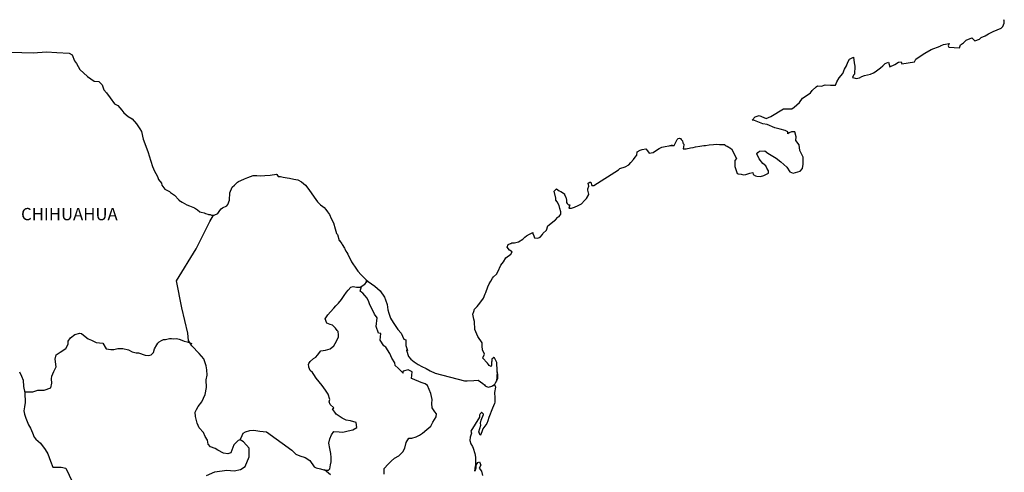
# Model space of a CAD drawing. Units: millimetres. Extents: x 486760 to 491860, y 2386886 to 2388686.
# Drawn here: x 488852 to 489044, y 2388432 to 2388520 of the extents above; entities that cross this region are included whole.
import ezdxf

# ---------------------------------------------------------------- set-up
doc = ezdxf.new("R2010")
doc.units = ezdxf.units.MM
doc.header["$LTSCALE"] = 40
doc.layers.add('Lomo', color=7, linetype='Continuous')
doc.styles.add('ROMANS', font='ROMANS.shx')

msp = doc.modelspace()

# ---------------------------------------------------------------- linework, layer by layer
at = {"layer": 'Lomo', "color": 7, "linetype": 'Continuous', "elevation": 1.16}
for points in [[(488850.05, 2388513.66), (488852.01, 2388513.61), (488854.27, 2388513.52), (488856.86, 2388513.77), (488858.87, 2388513.62), (488861.27, 2388513.48), (488861.91, 2388513.14), (488862.35, 2388511.95), (488862.75, 2388511.46), (488863.39, 2388510.27), (488864.86, 2388508.89), (488866.18, 2388508), (488867.11, 2388507.95), (488867.75, 2388507.26), (488868.1, 2388506.33), (488868.59, 2388505.69), (488869.32, 2388504.75), (488870.15, 2388503.57), (488870.84, 2388503.22), (488871.63, 2388502.34), (488872.02, 2388501.79), (488872.85, 2388501.1), (488873.64, 2388500.61), (488874.47, 2388499.67), (488875.16, 2388498.68), (488875.45, 2388498.19), (488875.8, 2388496.67), (488875.9, 2388496.32), (488876.79, 2388494.05), (488876.93, 2388493.41), (488877.62, 2388491.29), (488878.01, 2388490.4), (488878.55, 2388489.51), (488878.65, 2388489.17), (488878.8, 2388488.77), (488879.34, 2388488.08), (488879.44, 2388487.69), (488880.03, 2388486.89), (488880.91, 2388486.4), (488881.11, 2388486.26), (488881.89, 2388485.71), (488882.77, 2388484.82), (488882.77, 2388484.73), (488883.41, 2388484.33), (488884.35, 2388483.84), (488884.84, 2388483.59), (488885.86, 2388483.2), (488886.21, 2388482.96), (488886.41, 2388482.81), (488886.89, 2388482.46), (488887.14, 2388482.41), (488887.73, 2388482.22), (488887.97, 2388482.12), (488888.42, 2388481.97), (488888.57, 2388481.92), (488888.9, 2388481.92), (488889.15, 2388481.82), (488889.69, 2388481.82), (488890.37, 2388482.12), (488890.76, 2388482.71), (488891.06, 2388483.06), (488891.3, 2388483.26), (488892.13, 2388483.65), (488892.38, 2388483.85), (488892.38, 2388483.85), (488892.67, 2388484.74), (488892.77, 2388486.17), (488893.21, 2388487.26), (488893.65, 2388487.65), (488894.23, 2388488.25), (488894.43, 2388488.39), (488894.87, 2388488.59), (488895.61, 2388488.88), (488896.29, 2388489.13), (488897.32, 2388489.53), (488898.01, 2388489.58), (488898.65, 2388489.48), (488899.57, 2388489.53), (488900.65, 2388489.63), (488901.88, 2388489.83), (488901.97, 2388489.73), (488902.22, 2388489.39), (488902.66, 2388489.39), (488903.2, 2388489.24), (488903.98, 2388489.09), (488904.42, 2388489), (488905.26, 2388488.84), (488906.04, 2388488.7), (488906.78, 2388488.31), (488907.56, 2388487.67), (488908.01, 2388487.07), (488908.69, 2388486.14), (488909.28, 2388485.3), (488909.92, 2388484.41), (488910.16, 2388484.11), (488910.46, 2388483.82), (488910.95, 2388483.52), (488911.2, 2388483.28), (488911.53, 2388482.88), (488911.88, 2388482.44), (488912.23, 2388481.94), (488912.57, 2388481.16), (488913.01, 2388480.32), (488913.36, 2388479.13), (488913.65, 2388478.19), (488913.8, 2388478), (488914.15, 2388476.87), (488914.2, 2388476.81), (488914.64, 2388476.22), (488914.73, 2388476.08), (488915.18, 2388475.34), (488915.27, 2388475.24), (488915.47, 2388474.74), (488915.62, 2388474.5), (488915.81, 2388474.15), (488916.55, 2388472.67), (488917.54, 2388471.24), (488917.78, 2388470.85), (488918.47, 2388470.11), (488919.4, 2388469.17), (488919.84, 2388468.82), (488921.12, 2388467.89), (488922.15, 2388467), (488923.03, 2388465.77), (488923.23, 2388465.23), (488923.52, 2388464.34), (488923.67, 2388463.25), (488923.87, 2388462.66), (488924.17, 2388461.67), (488924.71, 2388460.83), (488925.24, 2388460), (488925.64, 2388459.41), (488926.28, 2388458.72), (488926.77, 2388457.53), (488927.16, 2388457.43), (488927.21, 2388456.89), (488927.21, 2388456.3), (488927.5, 2388455.31), (488927.31, 2388455.41), (488927.7, 2388454.17), (488928.19, 2388453.64), (488928.83, 2388453.09), (488929.62, 2388452.6), (488930.3, 2388452.21), (488931.14, 2388451.82), (488931.97, 2388451.37), (488932.9, 2388450.88), (488938.68, 2388449.4), (488939.17, 2388449.4), (488940.5, 2388449.45), (488941.33, 2388449.5), (488942.26, 2388448.87), (488942.56, 2388448.62), (488942.7, 2388448.42), (488942.95, 2388448.27), (488943.39, 2388448.17), (488944.03, 2388448.32), (488944.61, 2388448.77), (488944.76, 2388449.01), (488945.05, 2388449.56), (488945.2, 2388449.9), (488945.1, 2388450.74), (488945.05, 2388451.14), (488944.91, 2388449.36), (488945.11, 2388450.05), (488945.11, 2388450.05), (488945.2, 2388450.64), (488945.05, 2388451.33), (488945, 2388453.01), (488944.56, 2388453.9), (488944.41, 2388453.95), (488944.36, 2388453.95), (488944.27, 2388453.8), (488944.02, 2388453.65), (488944.03, 2388453.25), (488943.97, 2388453.06), (488943.97, 2388452.47), (488943.92, 2388452.17), (488943.53, 2388452.37), (488943.39, 2388452.62), (488943.19, 2388452.86), (488942.2, 2388453.89), (488942.35, 2388454.05), (488942.59, 2388454.58), (488942.2, 2388455.48), (488942.16, 2388456.16), (488942.15, 2388456.51), (488942.1, 2388456.81), (488941.27, 2388458.05), (488940.68, 2388459.42), (488940.63, 2388461), (488940.53, 2388461.45), (488940.28, 2388462.43), (488940.48, 2388462.98), (488940.63, 2388463.42), (488941.12, 2388463.96), (488941.7, 2388464.56), (488942.39, 2388465.59), (488942.73, 2388466.39), (488942.82, 2388466.68), (488943.21, 2388467.81), (488943.51, 2388468.35), (488943.8, 2388468.9), (488944.15, 2388469.49), (488944.34, 2388469.74), (488944.93, 2388470.28), (488945.22, 2388470.73), (488945.22, 2388470.73), (488945.81, 2388472.01), (488946.3, 2388472.7), (488946.78, 2388473.44), (488947.71, 2388474.18), (488948, 2388474.62), (488947.47, 2388474.93), (488947.02, 2388475.52), (488947.22, 2388476.06), (488947.66, 2388476.26), (488947.71, 2388476.26), (488947.96, 2388476.36), (488948.2, 2388476.36), (488948.44, 2388476.36), (488949.23, 2388476.61), (488950.11, 2388477.1), (488950.5, 2388477.49), (488950.79, 2388477.74), (488951.38, 2388478.08), (488952.02, 2388478.38), (488952.07, 2388478.23), (488952.26, 2388477.74), (488952.37, 2388477.35), (488953.05, 2388477.3), (488953.49, 2388477.49), (488953.93, 2388478.04), (488953.98, 2388478.23), (488954.72, 2388478.83), (488955.01, 2388479.72), (488955.54, 2388480.16), (488956.28, 2388480.76), (488956.47, 2388480.91), (488956.96, 2388481.4), (488957.21, 2388481.55), (488957.3, 2388481.74), (488957.5, 2388481.99), (488957.5, 2388482.43), (488957.3, 2388483.12), (488957.2, 2388483.67), (488956.81, 2388484.41), (488956.57, 2388484.7), (488956.52, 2388485.15), (488956.22, 2388486.52), (488956.66, 2388486.92), (488957.2, 2388486.53), (488957.54, 2388486.43), (488958.23, 2388485.99), (488958.23, 2388485.79), (488958.53, 2388485.34), (488958.62, 2388484.7), (488958.62, 2388484.26), (488958.78, 2388484.07), (488959.02, 2388483.82), (488959.26, 2388483.82), (488959.06, 2388483.18), (488959.6, 2388483.18), (488960.19, 2388483.37), (488960.93, 2388483.67), (488961.56, 2388484.02), (488961.56, 2388484.02), (488962.16, 2388484.66), (488962.55, 2388485.05), (488962.98, 2388485.85), (488962.98, 2388485.89), (488962.79, 2388486.69), (488962.83, 2388486.93), (488962.98, 2388487.47), (488962.88, 2388488.06), (488963.18, 2388488.27), (488963.37, 2388488.27), (488963.42, 2388488.27), (488963.57, 2388487.57), (488963.96, 2388487.57), (488968.8, 2388490.68), (488969.1, 2388490.89), (488970.13, 2388491.28), (488970.81, 2388491.67), (488971.25, 2388492.12), (488971.75, 2388492.67), (488972.09, 2388493.11), (488972.43, 2388493.51), (488972.48, 2388494.19), (488973.02, 2388494.49), (488973.41, 2388494.64), (488974.19, 2388494.79), (488974.49, 2388494.35), (488974.78, 2388493.95), (488975.61, 2388494.05), (488976.25, 2388494.54), (488976.79, 2388494.84), (488977.28, 2388495.09), (488979.33, 2388495.48), (488978.84, 2388495.33), (488979.14, 2388495.39), (488979.73, 2388495.44), (488980.26, 2388496.62), (488980.51, 2388496.77), (488980.75, 2388496.87), (488980.95, 2388496.82), (488981.1, 2388496.57), (488981.34, 2388496.32), (488981.39, 2388495.93), (488981.49, 2388495.83), (488981.58, 2388495.68), (488981.58, 2388495.68), (488981.58, 2388495.58), (488981.49, 2388494.8), (488981.89, 2388494.8), (488982.03, 2388494.8), (488982.03, 2388494.8), (488982.07, 2388494.8), (488982.91, 2388494.95), (488983.4, 2388495.05), (488983.89, 2388495.15), (488984.72, 2388495.29), (488985.51, 2388495.39), (488985.85, 2388495.44), (488986.58, 2388495.54), (488987.42, 2388495.64), (488987.91, 2388495.69), (488988.59, 2388495.64), (488989.62, 2388495.64), (488989.67, 2388495.45), (488990.06, 2388495.29), (488990.94, 2388494.8), (488991.88, 2388492.88), (488991.59, 2388492.49), (488991.59, 2388491.3), (488992.03, 2388489.92), (488992.23, 2388489.87), (488992.81, 2388489.82), (488993.26, 2388489.68), (488993.7, 2388489.72), (488994.49, 2388490.02), (488995.07, 2388490.12), (488995.17, 2388489.72), (488995.61, 2388489.48), (488995.9, 2388489.43), (488996.59, 2388489.38), (488997.27, 2388489.53), (488997.66, 2388489.78), (488998.16, 2388490.03), (488998.16, 2388490.47), (488997.81, 2388491.01), (488997.62, 2388491.46), (488997.03, 2388491.9), (488996.34, 2388492.79), (488995.9, 2388493.82), (488996.05, 2388494.07), (488996.43, 2388494.31), (488997.42, 2388494.37), (488998.05, 2388493.92), (488999.67, 2388492.94), (489000.6, 2388492.2), (489001.73, 2388491.16), (489002.32, 2388490.27), (489003.01, 2388490.03), (489004.38, 2388490.38), (489004.82, 2388490.92), (489004.96, 2388491.76), (489004.96, 2388491.76), (489004.92, 2388493.14), (489004.32, 2388494.42), (489004.18, 2388495.56), (489003.54, 2388496.4), (489003.58, 2388497.14), (489003.34, 2388498.12), (489002.65, 2388498.12), (489002.21, 2388497.93), (489001.97, 2388497.73), (489001.92, 2388498.12), (489001.43, 2388498.37), (489000.45, 2388498.61), (488999.42, 2388498.86), (488997.9, 2388499.55), (488997.07, 2388499.65), (488995.4, 2388500.33), (488995, 2388500.38), (488995.55, 2388501.03), (488996.37, 2388501.28), (488997.7, 2388500.73), (488998.63, 2388501.08), (488999.26, 2388501.48), (489000.44, 2388502.17), (489001.13, 2388502.61), (489001.47, 2388502.61), (489002.7, 2388502.57), (489003.18, 2388502.91), (489004.21, 2388503.8), (489004.8, 2388504.69), (489005.34, 2388505.03), (489006.41, 2388505.72), (489006.71, 2388506.17), (489007.49, 2388506.91), (489007.74, 2388507.11), (489008.52, 2388507.01), (489009.25, 2388507.26), (489010.28, 2388507.21), (489011.26, 2388507.21), (489011.55, 2388507.9), (489011.99, 2388508.64), (489012.73, 2388509.48), (489013.02, 2388510.37), (489013.42, 2388510.97), (489013.66, 2388511.75), (489014.05, 2388512.3), (489014.78, 2388512.69), (489014.93, 2388511.6), (489015.03, 2388510.92), (489014.98, 2388509.39), (489014.79, 2388509.19), (489014.59, 2388508.74), (489014.69, 2388508.69), (489015.33, 2388508.55), (489015.96, 2388508.65), (489016.45, 2388508.89), (489016.94, 2388509.09), (489018.12, 2388509.34), (489018.7, 2388509.63), (489019.05, 2388509.84), (489020.08, 2388510.62), (489020.52, 2388510.97), (489021.01, 2388511.46), (489021.64, 2388511.71), (489021.94, 2388510.82), (489022.92, 2388511.27), (489023.6, 2388511.71), (489024.14, 2388511.81), (489024.29, 2388511.42), (489026.74, 2388511.81), (489026.98, 2388512.31), (489028.46, 2388513.3), (489028.74, 2388513.49), (489030.02, 2388514.19), (489031.73, 2388514.83), (489031.83, 2388514.93), (489032.41, 2388515.18), (489032.81, 2388515.27), (489033.5, 2388515.37), (489033.35, 2388514.93), (489033.45, 2388514.68), (489035.55, 2388514.54), (489035.75, 2388515.08), (489036.34, 2388515.53), (489036.88, 2388516.02), (489037.95, 2388516.46), (489038.54, 2388515.87), (489039.47, 2388516.22), (489039.81, 2388516.52), (489040.6, 2388516.87), (489041.24, 2388517.26), (489042.12, 2388517.7), (489043.68, 2388518.4), (489044.03, 2388518.69), (489044.17, 2388518.99), (489044.27, 2388519.33), (489044.31, 2388519.78), (489044.22, 2388520.02)], [(488888.16, 2388430.86), (488889.83, 2388431.6), (488892.13, 2388431.94), (488893.61, 2388431.79), (488894.84, 2388432.03), (488895.77, 2388432.62), (488896.56, 2388434.55), (488896.5, 2388436.23), (488895.42, 2388437.46), (488894.78, 2388437.85), (488894.39, 2388437.75), (488893.5, 2388436.86), (488892.92, 2388435.34), (488892.38, 2388435.14), (488891.5, 2388435.24), (488890.41, 2388435.84), (488889.88, 2388436.13), (488888.99, 2388436.48), (488888.5, 2388437.03), (488888.35, 2388437.76), (488888.35, 2388437.76), (488887.95, 2388438.5), (488887.62, 2388439.3), (488886.73, 2388440.23), (488886.33, 2388441.12), (488886.04, 2388442.45), (488885.99, 2388443.24), (488886.19, 2388443.78), (488886.58, 2388444.38), (488887.26, 2388445.3), (488887.9, 2388446.69), (488888.15, 2388448.11), (488888.14, 2388449.6), (488888.3, 2388450.53), (488888.24, 2388451.52), (488888.14, 2388452.35), (488887.65, 2388453.68), (488886.72, 2388454.77), (488885.34, 2388456.25), (488884.65, 2388457.29), (488884.51, 2388458.72), (488883.37, 2388463.65), (488882.29, 2388468.98), (488886.16, 2388475.18), (488888.81, 2388480.55), (488889.55, 2388481.82)], [(488894.78, 2388437.85), (488895.13, 2388438.69), (488895.37, 2388439.13), (488895.82, 2388439.43), (488896.65, 2388439.67), (488897.44, 2388439.72), (488898.61, 2388439.57), (488899.89, 2388439.42), (488904.9, 2388435.82), (488905.64, 2388435.08), (488906.43, 2388434.73), (488907.46, 2388434.43), (488908.39, 2388433.79), (488909.23, 2388432.6), (488909.67, 2388432.35), (488910.51, 2388432.16), (488911.14, 2388432.01), (488911.49, 2388431.91), (488912.07, 2388431.91), (488912.32, 2388432.21), (488912.47, 2388432.99), (488912.56, 2388433.58), (488912.56, 2388434.42), (488912.52, 2388435.21), (488912.31, 2388436.15), (488912.12, 2388437.19), (488912.31, 2388438.03), (488912.61, 2388438.86), (488913.1, 2388439.5), (488914.13, 2388439.4), (488914.87, 2388439.35), (488915.9, 2388439.59), (488916.83, 2388439.79), (488917.57, 2388440.28), (488917.47, 2388441.27), (488916.34, 2388441.56), (488915.51, 2388441.72), (488914.72, 2388442.06), (488913.54, 2388442.9), (488912.85, 2388443.89), (488913.1, 2388444.09), (488912.36, 2388444.77), (488912.17, 2388445.27), (488912.31, 2388445.71), (488912.01, 2388446.8), (488911.47, 2388447.54), (488910.79, 2388448.48), (488910.2, 2388449.17), (488909.66, 2388449.91), (488909.21, 2388450.6), (488908.92, 2388451.04), (488908.48, 2388451.44), (488908.23, 2388452.08), (488908.23, 2388452.17), (488908.13, 2388452.62), (488908.18, 2388452.77), (488908.18, 2388452.77), (488908.47, 2388453.16), (488909.11, 2388453.75), (488909.6, 2388454.05), (488909.9, 2388454.44), (488910.54, 2388455.28), (488911.47, 2388455.42), (488912.4, 2388455.62), (488913.09, 2388456.26), (488913.63, 2388457.15), (488914.02, 2388457.99), (488914.02, 2388458.37), (488913.97, 2388459.07), (488913.73, 2388459.27), (488913.43, 2388459.71), (488912.84, 2388460.26), (488912.35, 2388460.4), (488911.76, 2388460.7), (488911.41, 2388461.54), (488911.95, 2388462.33), (488912.45, 2388462.92), (488913.08, 2388463.6), (488913.52, 2388464.05), (488914.01, 2388464.59), (488914.61, 2388465.28), (488915.1, 2388466.07), (488915.59, 2388466.71), (488915.93, 2388467.1), (488916.42, 2388467.74), (488916.91, 2388467.84), (488917.55, 2388467.69), (488918.23, 2388467.69), (488919.17, 2388468.28), (488919.46, 2388468.68), (488919.66, 2388468.97), (488919.45, 2388468.66), (488919.53, 2388469.07)], [(488922.93, 2388431.11), (488922.93, 2388432.23), (488923.71, 2388433.07), (488924.35, 2388433.71), (488924.99, 2388434.3), (488925.82, 2388434.75), (488926.61, 2388435.53), (488927, 2388436.23), (488927.25, 2388437.31), (488927.78, 2388438.19), (488928.37, 2388438.19), (488929.21, 2388438.44), (488929.89, 2388438.79), (488930.44, 2388439.18), (488931.27, 2388439.86), (488932.06, 2388440.55), (488932.5, 2388441.29), (488933.14, 2388442.37), (488933.19, 2388442.92), (488932.89, 2388443.36), (488932.35, 2388444.1), (488932.3, 2388444.94), (488932.35, 2388445.73), (488932.05, 2388446.91), (488931.46, 2388448.5), (488930.97, 2388448.79), (488930.18, 2388449.04), (488928.47, 2388449.78), (488928.27, 2388449.88), (488928.41, 2388451.16), (488927.78, 2388451.45), (488927.63, 2388451.55), (488926.69, 2388451.26), (488926.6, 2388451.11), (488926.65, 2388450.87), (488926.06, 2388451.46), (488925.67, 2388451.9), (488925.12, 2388452.39), (488925.02, 2388452.89), (488924.43, 2388453.83), (488924.09, 2388454.77), (488923.25, 2388456), (488922.91, 2388456.24), (488922.17, 2388457.33), (488922.27, 2388458.66), (488921.83, 2388458.71), (488921.39, 2388460.04), (488921.58, 2388461.72), (488921.04, 2388462.41), (488920.55, 2388463.55), (488920.16, 2388464.28), (488919.96, 2388464.87), (488919.61, 2388465.57), (488919.17, 2388466.11), (488918.78, 2388466.55), (488918.58, 2388466.65), (488918.23, 2388466.95), (488918.5, 2388467.86)], [(488852.61, 2388447.22), (488854.21, 2388447.23), (488855.15, 2388447.58), (488856.38, 2388447.58), (488857.7, 2388448.01), (488857.9, 2388448.95), (488857.84, 2388449.79), (488857.9, 2388450.33), (488858.29, 2388451.22), (488858.78, 2388452.11), (488858.58, 2388453.63), (488858.78, 2388454.47), (488859.51, 2388455.01), (488860.64, 2388455.7), (488861.08, 2388456.54), (488861.13, 2388457.13), (488861.57, 2388457.82), (488862.4, 2388458.46), (488863.39, 2388458.7), (488863.73, 2388458.66), (488864.12, 2388458.35), (488865.01, 2388457.62), (488865.7, 2388457.32), (488866.58, 2388456.92), (488867.86, 2388456.73), (488868.55, 2388455.64), (488869.48, 2388455.49), (488870.07, 2388455.54), (488870.8, 2388455.73), (488871.79, 2388455.69), (488872.91, 2388455.43), (488873.65, 2388455.09), (488874.39, 2388454.89), (488874.88, 2388454.89), (488876.16, 2388454.44), (488876.8, 2388454.34), (488877.34, 2388454.49), (488877.78, 2388454.93), (488878.02, 2388455.67), (488878.47, 2388456.46), (488878.66, 2388456.76), (488878.91, 2388457), (488879.4, 2388457.25), (488879.74, 2388457.45), (488880.13, 2388457.49), (488880.92, 2388457.69), (488881.31, 2388457.69), (488881.66, 2388457.64), (488882.3, 2388457.69), (488882.84, 2388457.54), (488883.38, 2388457.34), (488883.82, 2388457.15), (488884.41, 2388457), (488885.1, 2388456.75), (488885.29, 2388456.7), (488885.29, 2388456.7)], [(488851.61, 2388451.13), (488851.95, 2388450.29), (488852.3, 2388449.5), (488852.39, 2388448.27), (488852.64, 2388447.04), (488852.69, 2388445.16), (488852.59, 2388444.32), (488852.4, 2388443.54), (488852.55, 2388442.9), (488852.79, 2388442.06), (488853.33, 2388440.82), (488853.73, 2388440.14), (488854.12, 2388439.2), (488854.46, 2388438.36), (488854.76, 2388437.97), (488855.69, 2388437.17), (488856.63, 2388435.99), (488857.12, 2388435.1), (488857.66, 2388433.67), (488858.1, 2388432.48), (488859.72, 2388432.48), (488860.66, 2388432.29), (488863.86, 2388425.57)], [(488944.03, 2388448.32), (488944.27, 2388448.47), (488944.56, 2388448.67)], [(488912.42, 2388431.02), (488911.26, 2388431.98)]]:
    msp.add_lwpolyline(points, dxfattribs=at)
at = {"layer": 'Lomo', "color": 5, "linetype": 'Continuous', "elevation": 1.16}
msp.add_lwpolyline([(488944.56, 2388448.67), (488944.72, 2388448.13), (488944.57, 2388447.09), (488944.62, 2388446.05), (488944.62, 2388445.21), (488944.52, 2388444.97), (488944.13, 2388444.07), (488943.45, 2388442.25), (488943.21, 2388441.56), (488943.01, 2388441.06), (488942.28, 2388439.98), (488942.08, 2388439.39), (488941.79, 2388438.79), (488941.74, 2388438.79), (488941.49, 2388439.39), (488941.69, 2388440.08), (488941.88, 2388440.72), (488941.83, 2388441.11), (488941.93, 2388441.71), (488942.37, 2388442.84), (488942.37, 2388442.89), (488942.08, 2388443.19), (488941.98, 2388443.19), (488941.73, 2388442.94), (488941.59, 2388442.69), (488941.63, 2388442.3), (488939.88, 2388439.53), (488940.03, 2388439.14), (488939.78, 2388438.35), (488939.73, 2388437.71), (488939.93, 2388437.07), (488940.22, 2388436.58), (488940.37, 2388436.23), (488940.67, 2388435.19), (488940.81, 2388434.45), (488940.82, 2388433.32), (488940.87, 2388432.28), (488940.77, 2388431.93), (488940.67, 2388431.74), (488940.82, 2388432.72), (488941.31, 2388433.42), (488941.6, 2388433.56), (488941.9, 2388432.87), (488941.55, 2388432.28), (488942, 2388431.74), (488942.19, 2388430.9)], dxfattribs=at)

# ---------------------------------------------------------------- texts
at = {"layer": 'Lomo', "color": 7, "style": 'ROMANS'}
msp.add_text('CHIHUAHUA', height=2.4, dxfattribs=at).set_placement((488851.89, 2388480.81, 1.16))

doc.saveas('drawing.dxf')
